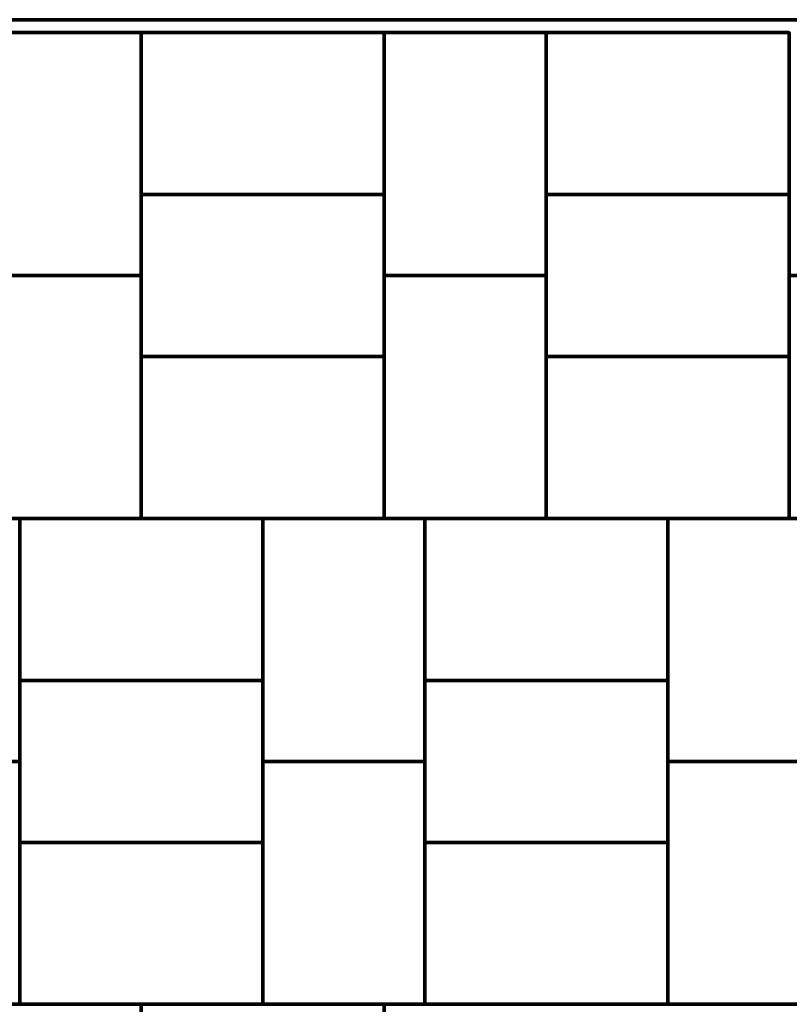
# Model space of a CAD drawing. Units: millimetres. Extents: x -1219 to 1219, y -1219 to 1219.
# Drawn here: x -567 to 383, y 3 to 1219 of the extents above; entities that cross this region are included whole.
import ezdxf

# ---------------------------------------------------------------- set-up
doc = ezdxf.new("R2010")
doc.units = ezdxf.units.MM
doc.layers.add('A-GENM', color=13, linetype='Continuous', lineweight=50)

msp = doc.modelspace()

# ---------------------------------------------------------------- meshes
at = {"layer": 'A-GENM', "lineweight": 70}
mesh = msp.add_polyface(dxfattribs=at)
corners = [(1219.2, 1219.2), (-1219.2, 1219.2), (-1219.2, -1219.2), (1219.2, -1219.2)]
mesh.append_faces([[corners[k] for k in face] for face in [(3, 0, 1, 2)]])
mesh = msp.add_polyface(dxfattribs=at)
corners = [(1219.2, 1219.2, -304.8), (1219.2, -1219.2, -304.8), (-1219.2, -1219.2, -304.8), (-1219.2, 1219.2, -304.8)]
mesh.append_faces([[corners[k] for k in face] for face in [(2, 3, 0, 1)]])
mesh = msp.add_polyface(dxfattribs=at)
corners = [(-1219.2, 1219.2), (1219.2, 1219.2), (1219.2, 1219.2, -304.8), (-1219.2, 1219.2, -304.8)]
mesh.append_faces([[corners[k] for k in face] for face in [(0, 1, 2, 3)]])
mesh = msp.add_polyface(dxfattribs=at)
corners = [(-617.3, 1203.4, 80), (-617.3, 903.4, 80), (-417.3, 903.4, 80), (-417.3, 1203.4, 80)]
mesh.append_faces([[corners[k] for k in face] for face in [(2, 3, 0, 1)]])
mesh = msp.add_polyface(dxfattribs=at)
corners = [(-617.3, 1203.4), (-417.3, 1203.4), (-417.3, 903.4), (-617.3, 903.4)]
mesh.append_faces([[corners[k] for k in face] for face in [(2, 3, 0, 1)]])
mesh = msp.add_polyface(dxfattribs=at)
corners = [(-617.3, 1203.4, 80), (-417.3, 1203.4, 80), (-417.3, 1203.4), (-617.3, 1203.4)]
mesh.append_faces([[corners[k] for k in face] for face in [(0, 1, 2, 3)]])
mesh = msp.add_polyface(dxfattribs=at)
corners = [(-417.3, 1203.4, 80), (-417.3, 903.4, 80), (-417.3, 903.4), (-417.3, 1203.4)]
mesh.append_faces([[corners[k] for k in face] for face in [(0, 1, 2, 3)]])
mesh = msp.add_polyface(dxfattribs=at)
corners = [(-117.3, 1203.4, 80), (-417.3, 1203.4, 80), (-417.3, 1003.4, 80), (-117.3, 1003.4, 80)]
mesh.append_faces([[corners[k] for k in face] for face in [(2, 3, 0, 1)]])
mesh = msp.add_polyface(dxfattribs=at)
corners = [(-117.3, 1203.4), (-117.3, 1003.4), (-417.3, 1003.4), (-417.3, 1203.4)]
mesh.append_faces([[corners[k] for k in face] for face in [(1, 2, 3, 0)]])
mesh = msp.add_polyface(dxfattribs=at)
corners = [(-417.3, 1203.4, 80), (-117.3, 1203.4, 80), (-117.3, 1203.4), (-417.3, 1203.4)]
mesh.append_faces([[corners[k] for k in face] for face in [(0, 1, 2, 3)]])
mesh = msp.add_polyface(dxfattribs=at)
corners = [(-417.3, 1003.4, 80), (-417.3, 1203.4, 80), (-417.3, 1203.4), (-417.3, 1003.4)]
mesh.append_faces([[corners[k] for k in face] for face in [(0, 1, 2, 3)]])
mesh = msp.add_polyface(dxfattribs=at)
corners = [(-117.3, 1203.4, 80), (-117.3, 1003.4, 80), (-117.3, 1003.4), (-117.3, 1203.4)]
mesh.append_faces([[corners[k] for k in face] for face in [(0, 1, 2, 3)]])
mesh = msp.add_polyface(dxfattribs=at)
corners = [(-117.3, 1203.4, 80), (-117.3, 903.4, 80), (82.7, 903.4, 80), (82.7, 1203.4, 80)]
mesh.append_faces([[corners[k] for k in face] for face in [(2, 3, 0, 1)]])
mesh = msp.add_polyface(dxfattribs=at)
corners = [(-117.3, 1203.4), (82.7, 1203.4), (82.7, 903.4), (-117.3, 903.4)]
mesh.append_faces([[corners[k] for k in face] for face in [(2, 3, 0, 1)]])
mesh = msp.add_polyface(dxfattribs=at)
corners = [(-117.3, 903.4, 80), (-117.3, 1203.4, 80), (-117.3, 1203.4), (-117.3, 903.4)]
mesh.append_faces([[corners[k] for k in face] for face in [(3, 0, 1, 2)]])
mesh = msp.add_polyface(dxfattribs=at)
corners = [(-117.3, 1203.4, 80), (82.7, 1203.4, 80), (82.7, 1203.4), (-117.3, 1203.4)]
mesh.append_faces([[corners[k] for k in face] for face in [(0, 1, 2, 3)]])
mesh = msp.add_polyface(dxfattribs=at)
corners = [(82.7, 1203.4, 80), (82.7, 903.4, 80), (82.7, 903.4), (82.7, 1203.4)]
mesh.append_faces([[corners[k] for k in face] for face in [(3, 0, 1, 2)]])
mesh = msp.add_polyface(dxfattribs=at)
corners = [(382.7, 1203.4, 80), (82.7, 1203.4, 80), (82.7, 1003.4, 80), (382.7, 1003.4, 80)]
mesh.append_faces([[corners[k] for k in face] for face in [(2, 3, 0, 1)]])
mesh = msp.add_polyface(dxfattribs=at)
corners = [(382.7, 1203.4), (382.7, 1003.4), (82.7, 1003.4), (82.7, 1203.4)]
mesh.append_faces([[corners[k] for k in face] for face in [(1, 2, 3, 0)]])
mesh = msp.add_polyface(dxfattribs=at)
corners = [(82.7, 1203.4, 80), (382.7, 1203.4, 80), (382.7, 1203.4), (82.7, 1203.4)]
mesh.append_faces([[corners[k] for k in face] for face in [(0, 1, 2, 3)]])
mesh = msp.add_polyface(dxfattribs=at)
corners = [(82.7, 1003.4, 80), (82.7, 1203.4, 80), (82.7, 1203.4), (82.7, 1003.4)]
mesh.append_faces([[corners[k] for k in face] for face in [(0, 1, 2, 3)]])
mesh = msp.add_polyface(dxfattribs=at)
corners = [(382.7, 1203.4, 80), (382.7, 1003.4, 80), (382.7, 1003.4), (382.7, 1203.4)]
mesh.append_faces([[corners[k] for k in face] for face in [(0, 1, 2, 3)]])
mesh = msp.add_polyface(dxfattribs=at)
corners = [(-117.3, 1003.4, 80), (-417.3, 1003.4, 80), (-417.3, 1003.4), (-117.3, 1003.4)]
mesh.append_faces([[corners[k] for k in face] for face in [(0, 1, 2, 3)]])
mesh = msp.add_polyface(dxfattribs=at)
corners = [(-117.3, 1003.4, 80), (-417.3, 1003.4, 80), (-417.3, 803.4, 80), (-117.3, 803.4, 80)]
mesh.append_faces([[corners[k] for k in face] for face in [(3, 0, 1, 2)]])
mesh = msp.add_polyface(dxfattribs=at)
corners = [(-117.3, 1003.4), (-117.3, 803.4), (-417.3, 803.4), (-417.3, 1003.4)]
mesh.append_faces([[corners[k] for k in face] for face in [(2, 3, 0, 1)]])
mesh = msp.add_polyface(dxfattribs=at)
corners = [(-417.3, 1003.4, 80), (-117.3, 1003.4, 80), (-117.3, 1003.4), (-417.3, 1003.4)]
mesh.append_faces([[corners[k] for k in face] for face in [(3, 0, 1, 2)]])
mesh = msp.add_polyface(dxfattribs=at)
corners = [(-417.3, 803.4, 80), (-417.3, 1003.4, 80), (-417.3, 1003.4), (-417.3, 803.4)]
mesh.append_faces([[corners[k] for k in face] for face in [(0, 1, 2, 3)]])
mesh = msp.add_polyface(dxfattribs=at)
corners = [(-117.3, 1003.4, 80), (-117.3, 803.4, 80), (-117.3, 803.4), (-117.3, 1003.4)]
mesh.append_faces([[corners[k] for k in face] for face in [(0, 1, 2, 3)]])
mesh = msp.add_polyface(dxfattribs=at)
corners = [(382.7, 1003.4, 80), (82.7, 1003.4, 80), (82.7, 1003.4), (382.7, 1003.4)]
mesh.append_faces([[corners[k] for k in face] for face in [(0, 1, 2, 3)]])
mesh = msp.add_polyface(dxfattribs=at)
corners = [(382.7, 1003.4, 80), (82.7, 1003.4, 80), (82.7, 803.4, 80), (382.7, 803.4, 80)]
mesh.append_faces([[corners[k] for k in face] for face in [(3, 0, 1, 2)]])
mesh = msp.add_polyface(dxfattribs=at)
corners = [(382.7, 1003.4), (382.7, 803.4), (82.7, 803.4), (82.7, 1003.4)]
mesh.append_faces([[corners[k] for k in face] for face in [(2, 3, 0, 1)]])
mesh = msp.add_polyface(dxfattribs=at)
corners = [(82.7, 1003.4, 80), (382.7, 1003.4, 80), (382.7, 1003.4), (82.7, 1003.4)]
mesh.append_faces([[corners[k] for k in face] for face in [(3, 0, 1, 2)]])
mesh = msp.add_polyface(dxfattribs=at)
corners = [(82.7, 803.4, 80), (82.7, 1003.4, 80), (82.7, 1003.4), (82.7, 803.4)]
mesh.append_faces([[corners[k] for k in face] for face in [(0, 1, 2, 3)]])
mesh = msp.add_polyface(dxfattribs=at)
corners = [(382.7, 1003.4, 80), (382.7, 803.4, 80), (382.7, 803.4), (382.7, 1003.4)]
mesh.append_faces([[corners[k] for k in face] for face in [(0, 1, 2, 3)]])
mesh = msp.add_polyface(dxfattribs=at)
corners = [(-417.3, 903.4, 80), (-617.3, 903.4, 80), (-617.3, 903.4), (-417.3, 903.4)]
mesh.append_faces([[corners[k] for k in face] for face in [(0, 1, 2, 3)]])
mesh = msp.add_polyface(dxfattribs=at)
corners = [(-617.3, 903.4, 80), (-617.3, 603.4, 80), (-417.3, 603.4, 80), (-417.3, 903.4, 80)]
mesh.append_faces([[corners[k] for k in face] for face in [(2, 3, 0, 1)]])
mesh = msp.add_polyface(dxfattribs=at)
corners = [(-617.3, 903.4), (-417.3, 903.4), (-417.3, 603.4), (-617.3, 603.4)]
mesh.append_faces([[corners[k] for k in face] for face in [(2, 3, 0, 1)]])
mesh = msp.add_polyface(dxfattribs=at)
corners = [(-617.3, 903.4, 80), (-417.3, 903.4, 80), (-417.3, 903.4), (-617.3, 903.4)]
mesh.append_faces([[corners[k] for k in face] for face in [(0, 1, 2, 3)]])
mesh = msp.add_polyface(dxfattribs=at)
corners = [(-417.3, 903.4, 80), (-417.3, 603.4, 80), (-417.3, 603.4), (-417.3, 903.4)]
mesh.append_faces([[corners[k] for k in face] for face in [(0, 1, 2, 3)]])
mesh = msp.add_polyface(dxfattribs=at)
corners = [(82.7, 903.4, 80), (-117.3, 903.4, 80), (-117.3, 903.4), (82.7, 903.4)]
mesh.append_faces([[corners[k] for k in face] for face in [(0, 1, 2, 3)]])
mesh = msp.add_polyface(dxfattribs=at)
corners = [(-117.3, 903.4, 80), (-117.3, 603.4, 80), (82.7, 603.4, 80), (82.7, 903.4, 80)]
mesh.append_faces([[corners[k] for k in face] for face in [(2, 3, 0, 1)]])
mesh = msp.add_polyface(dxfattribs=at)
corners = [(-117.3, 903.4), (82.7, 903.4), (82.7, 603.4), (-117.3, 603.4)]
mesh.append_faces([[corners[k] for k in face] for face in [(2, 3, 0, 1)]])
mesh = msp.add_polyface(dxfattribs=at)
corners = [(-117.3, 603.4, 80), (-117.3, 903.4, 80), (-117.3, 903.4), (-117.3, 603.4)]
mesh.append_faces([[corners[k] for k in face] for face in [(0, 1, 2, 3)]])
mesh = msp.add_polyface(dxfattribs=at)
corners = [(-117.3, 903.4, 80), (82.7, 903.4, 80), (82.7, 903.4), (-117.3, 903.4)]
mesh.append_faces([[corners[k] for k in face] for face in [(0, 1, 2, 3)]])
mesh = msp.add_polyface(dxfattribs=at)
corners = [(82.7, 903.4, 80), (82.7, 603.4, 80), (82.7, 603.4), (82.7, 903.4)]
mesh.append_faces([[corners[k] for k in face] for face in [(0, 1, 2, 3)]])
mesh = msp.add_polyface(dxfattribs=at)
corners = [(382.7, 903.4, 80), (382.7, 603.4, 80), (582.7, 603.4, 80), (582.7, 903.4, 80)]
mesh.append_faces([[corners[k] for k in face] for face in [(3, 0, 1, 2)]])
mesh = msp.add_polyface(dxfattribs=at)
corners = [(382.7, 903.4), (582.7, 903.4), (582.7, 603.4), (382.7, 603.4)]
mesh.append_faces([[corners[k] for k in face] for face in [(2, 3, 0, 1)]])
mesh = msp.add_polyface(dxfattribs=at)
corners = [(382.7, 603.4, 80), (382.7, 903.4, 80), (382.7, 903.4), (382.7, 603.4)]
mesh.append_faces([[corners[k] for k in face] for face in [(0, 1, 2, 3)]])
mesh = msp.add_polyface(dxfattribs=at)
corners = [(382.7, 903.4, 80), (582.7, 903.4, 80), (582.7, 903.4), (382.7, 903.4)]
mesh.append_faces([[corners[k] for k in face] for face in [(3, 0, 1, 2)]])
mesh = msp.add_polyface(dxfattribs=at)
corners = [(-117.3, 803.4, 80), (-417.3, 803.4, 80), (-417.3, 803.4), (-117.3, 803.4)]
mesh.append_faces([[corners[k] for k in face] for face in [(3, 0, 1, 2)]])
mesh = msp.add_polyface(dxfattribs=at)
corners = [(-117.3, 803.4, 80), (-417.3, 803.4, 80), (-417.3, 603.4, 80), (-117.3, 603.4, 80)]
mesh.append_faces([[corners[k] for k in face] for face in [(2, 3, 0, 1)]])
mesh = msp.add_polyface(dxfattribs=at)
corners = [(-117.3, 803.4), (-117.3, 603.4), (-417.3, 603.4), (-417.3, 803.4)]
mesh.append_faces([[corners[k] for k in face] for face in [(1, 2, 3, 0)]])
mesh = msp.add_polyface(dxfattribs=at)
corners = [(-417.3, 803.4, 80), (-117.3, 803.4, 80), (-117.3, 803.4), (-417.3, 803.4)]
mesh.append_faces([[corners[k] for k in face] for face in [(3, 0, 1, 2)]])
mesh = msp.add_polyface(dxfattribs=at)
corners = [(-417.3, 603.4, 80), (-417.3, 803.4, 80), (-417.3, 803.4), (-417.3, 603.4)]
mesh.append_faces([[corners[k] for k in face] for face in [(0, 1, 2, 3)]])
mesh = msp.add_polyface(dxfattribs=at)
corners = [(-117.3, 803.4, 80), (-117.3, 603.4, 80), (-117.3, 603.4), (-117.3, 803.4)]
mesh.append_faces([[corners[k] for k in face] for face in [(0, 1, 2, 3)]])
mesh = msp.add_polyface(dxfattribs=at)
corners = [(382.7, 803.4, 80), (82.7, 803.4, 80), (82.7, 803.4), (382.7, 803.4)]
mesh.append_faces([[corners[k] for k in face] for face in [(3, 0, 1, 2)]])
mesh = msp.add_polyface(dxfattribs=at)
corners = [(382.7, 803.4, 80), (82.7, 803.4, 80), (82.7, 603.4, 80), (382.7, 603.4, 80)]
mesh.append_faces([[corners[k] for k in face] for face in [(2, 3, 0, 1)]])
mesh = msp.add_polyface(dxfattribs=at)
corners = [(382.7, 803.4), (382.7, 603.4), (82.7, 603.4), (82.7, 803.4)]
mesh.append_faces([[corners[k] for k in face] for face in [(1, 2, 3, 0)]])
mesh = msp.add_polyface(dxfattribs=at)
corners = [(82.7, 803.4, 80), (382.7, 803.4, 80), (382.7, 803.4), (82.7, 803.4)]
mesh.append_faces([[corners[k] for k in face] for face in [(3, 0, 1, 2)]])
mesh = msp.add_polyface(dxfattribs=at)
corners = [(82.7, 603.4, 80), (82.7, 803.4, 80), (82.7, 803.4), (82.7, 603.4)]
mesh.append_faces([[corners[k] for k in face] for face in [(0, 1, 2, 3)]])
mesh = msp.add_polyface(dxfattribs=at)
corners = [(382.7, 803.4, 80), (382.7, 603.4, 80), (382.7, 603.4), (382.7, 803.4)]
mesh.append_faces([[corners[k] for k in face] for face in [(0, 1, 2, 3)]])
mesh = msp.add_polyface(dxfattribs=at)
corners = [(-767.3, 603.4, 80), (-767.3, 303.4, 80), (-567.3, 303.4, 80), (-567.3, 603.4, 80)]
mesh.append_faces([[corners[k] for k in face] for face in [(3, 0, 1, 2)]])
mesh = msp.add_polyface(dxfattribs=at)
corners = [(-767.3, 603.4), (-567.3, 603.4), (-567.3, 303.4), (-767.3, 303.4)]
mesh.append_faces([[corners[k] for k in face] for face in [(1, 2, 3, 0)]])
mesh = msp.add_polyface(dxfattribs=at)
corners = [(-767.3, 603.4, 80), (-567.3, 603.4, 80), (-567.3, 603.4), (-767.3, 603.4)]
mesh.append_faces([[corners[k] for k in face] for face in [(0, 1, 2, 3)]])
mesh = msp.add_polyface(dxfattribs=at)
corners = [(-417.3, 603.4, 80), (-617.3, 603.4, 80), (-617.3, 603.4), (-417.3, 603.4)]
mesh.append_faces([[corners[k] for k in face] for face in [(0, 1, 2, 3)]])
mesh = msp.add_polyface(dxfattribs=at)
corners = [(-567.3, 603.4, 80), (-567.3, 303.4, 80), (-567.3, 303.4), (-567.3, 603.4)]
mesh.append_faces([[corners[k] for k in face] for face in [(3, 0, 1, 2)]])
mesh = msp.add_polyface(dxfattribs=at)
corners = [(-267.3, 603.4, 80), (-567.3, 603.4, 80), (-567.3, 403.4, 80), (-267.3, 403.4, 80)]
mesh.append_faces([[corners[k] for k in face] for face in [(2, 3, 0, 1)]])
mesh = msp.add_polyface(dxfattribs=at)
corners = [(-267.3, 603.4), (-267.3, 403.4), (-567.3, 403.4), (-567.3, 603.4)]
mesh.append_faces([[corners[k] for k in face] for face in [(1, 2, 3, 0)]])
mesh = msp.add_polyface(dxfattribs=at)
corners = [(-567.3, 603.4, 80), (-267.3, 603.4, 80), (-267.3, 603.4), (-567.3, 603.4)]
mesh.append_faces([[corners[k] for k in face] for face in [(0, 1, 2, 3)]])
mesh = msp.add_polyface(dxfattribs=at)
corners = [(-567.3, 403.4, 80), (-567.3, 603.4, 80), (-567.3, 603.4), (-567.3, 403.4)]
mesh.append_faces([[corners[k] for k in face] for face in [(0, 1, 2, 3)]])
mesh = msp.add_polyface(dxfattribs=at)
corners = [(-117.3, 603.4, 80), (-417.3, 603.4, 80), (-417.3, 603.4), (-117.3, 603.4)]
mesh.append_faces([[corners[k] for k in face] for face in [(3, 0, 1, 2)]])
mesh = msp.add_polyface(dxfattribs=at)
corners = [(-267.3, 603.4, 80), (-267.3, 403.4, 80), (-267.3, 403.4), (-267.3, 603.4)]
mesh.append_faces([[corners[k] for k in face] for face in [(0, 1, 2, 3)]])
mesh = msp.add_polyface(dxfattribs=at)
corners = [(-267.3, 603.4, 80), (-267.3, 303.4, 80), (-67.3, 303.4, 80), (-67.3, 603.4, 80)]
mesh.append_faces([[corners[k] for k in face] for face in [(3, 0, 1, 2)]])
mesh = msp.add_polyface(dxfattribs=at)
corners = [(-267.3, 603.4), (-67.3, 603.4), (-67.3, 303.4), (-267.3, 303.4)]
mesh.append_faces([[corners[k] for k in face] for face in [(1, 2, 3, 0)]])
mesh = msp.add_polyface(dxfattribs=at)
corners = [(-267.3, 303.4, 80), (-267.3, 603.4, 80), (-267.3, 603.4), (-267.3, 303.4)]
mesh.append_faces([[corners[k] for k in face] for face in [(3, 0, 1, 2)]])
mesh = msp.add_polyface(dxfattribs=at)
corners = [(-267.3, 603.4, 80), (-67.3, 603.4, 80), (-67.3, 603.4), (-267.3, 603.4)]
mesh.append_faces([[corners[k] for k in face] for face in [(0, 1, 2, 3)]])
mesh = msp.add_polyface(dxfattribs=at)
corners = [(82.7, 603.4, 80), (-117.3, 603.4, 80), (-117.3, 603.4), (82.7, 603.4)]
mesh.append_faces([[corners[k] for k in face] for face in [(0, 1, 2, 3)]])
mesh = msp.add_polyface(dxfattribs=at)
corners = [(-67.3, 603.4, 80), (-67.3, 303.4, 80), (-67.3, 303.4), (-67.3, 603.4)]
mesh.append_faces([[corners[k] for k in face] for face in [(3, 0, 1, 2)]])
mesh = msp.add_polyface(dxfattribs=at)
corners = [(232.7, 603.4, 80), (-67.3, 603.4, 80), (-67.3, 403.4, 80), (232.7, 403.4, 80)]
mesh.append_faces([[corners[k] for k in face] for face in [(2, 3, 0, 1)]])
mesh = msp.add_polyface(dxfattribs=at)
corners = [(232.7, 603.4), (232.7, 403.4), (-67.3, 403.4), (-67.3, 603.4)]
mesh.append_faces([[corners[k] for k in face] for face in [(1, 2, 3, 0)]])
mesh = msp.add_polyface(dxfattribs=at)
corners = [(-67.3, 603.4, 80), (232.7, 603.4, 80), (232.7, 603.4), (-67.3, 603.4)]
mesh.append_faces([[corners[k] for k in face] for face in [(0, 1, 2, 3)]])
mesh = msp.add_polyface(dxfattribs=at)
corners = [(-67.3, 403.4, 80), (-67.3, 603.4, 80), (-67.3, 603.4), (-67.3, 403.4)]
mesh.append_faces([[corners[k] for k in face] for face in [(0, 1, 2, 3)]])
mesh = msp.add_polyface(dxfattribs=at)
corners = [(382.7, 603.4, 80), (82.7, 603.4, 80), (82.7, 603.4), (382.7, 603.4)]
mesh.append_faces([[corners[k] for k in face] for face in [(3, 0, 1, 2)]])
mesh = msp.add_polyface(dxfattribs=at)
corners = [(232.7, 603.4, 80), (232.7, 403.4, 80), (232.7, 403.4), (232.7, 603.4)]
mesh.append_faces([[corners[k] for k in face] for face in [(0, 1, 2, 3)]])
mesh = msp.add_polyface(dxfattribs=at)
corners = [(232.7, 603.4, 80), (232.7, 303.4, 80), (432.7, 303.4, 80), (432.7, 603.4, 80)]
mesh.append_faces([[corners[k] for k in face] for face in [(3, 0, 1, 2)]])
mesh = msp.add_polyface(dxfattribs=at)
corners = [(232.7, 603.4), (432.7, 603.4), (432.7, 303.4), (232.7, 303.4)]
mesh.append_faces([[corners[k] for k in face] for face in [(1, 2, 3, 0)]])
mesh = msp.add_polyface(dxfattribs=at)
corners = [(232.7, 303.4, 80), (232.7, 603.4, 80), (232.7, 603.4), (232.7, 303.4)]
mesh.append_faces([[corners[k] for k in face] for face in [(3, 0, 1, 2)]])
mesh = msp.add_polyface(dxfattribs=at)
corners = [(232.7, 603.4, 80), (432.7, 603.4, 80), (432.7, 603.4), (232.7, 603.4)]
mesh.append_faces([[corners[k] for k in face] for face in [(0, 1, 2, 3)]])
mesh = msp.add_polyface(dxfattribs=at)
corners = [(-267.3, 403.4, 80), (-567.3, 403.4, 80), (-567.3, 403.4), (-267.3, 403.4)]
mesh.append_faces([[corners[k] for k in face] for face in [(0, 1, 2, 3)]])
mesh = msp.add_polyface(dxfattribs=at)
corners = [(-267.3, 403.4, 80), (-567.3, 403.4, 80), (-567.3, 203.4, 80), (-267.3, 203.4, 80)]
mesh.append_faces([[corners[k] for k in face] for face in [(3, 0, 1, 2)]])
mesh = msp.add_polyface(dxfattribs=at)
corners = [(-267.3, 403.4), (-267.3, 203.4), (-567.3, 203.4), (-567.3, 403.4)]
mesh.append_faces([[corners[k] for k in face] for face in [(2, 3, 0, 1)]])
mesh = msp.add_polyface(dxfattribs=at)
corners = [(-567.3, 403.4, 80), (-267.3, 403.4, 80), (-267.3, 403.4), (-567.3, 403.4)]
mesh.append_faces([[corners[k] for k in face] for face in [(3, 0, 1, 2)]])
mesh = msp.add_polyface(dxfattribs=at)
corners = [(-567.3, 203.4, 80), (-567.3, 403.4, 80), (-567.3, 403.4), (-567.3, 203.4)]
mesh.append_faces([[corners[k] for k in face] for face in [(0, 1, 2, 3)]])
mesh = msp.add_polyface(dxfattribs=at)
corners = [(-267.3, 403.4, 80), (-267.3, 203.4, 80), (-267.3, 203.4), (-267.3, 403.4)]
mesh.append_faces([[corners[k] for k in face] for face in [(0, 1, 2, 3)]])
mesh = msp.add_polyface(dxfattribs=at)
corners = [(232.7, 403.4, 80), (-67.3, 403.4, 80), (-67.3, 403.4), (232.7, 403.4)]
mesh.append_faces([[corners[k] for k in face] for face in [(0, 1, 2, 3)]])
mesh = msp.add_polyface(dxfattribs=at)
corners = [(232.7, 403.4, 80), (-67.3, 403.4, 80), (-67.3, 203.4, 80), (232.7, 203.4, 80)]
mesh.append_faces([[corners[k] for k in face] for face in [(3, 0, 1, 2)]])
mesh = msp.add_polyface(dxfattribs=at)
corners = [(232.7, 403.4), (232.7, 203.4), (-67.3, 203.4), (-67.3, 403.4)]
mesh.append_faces([[corners[k] for k in face] for face in [(2, 3, 0, 1)]])
mesh = msp.add_polyface(dxfattribs=at)
corners = [(-67.3, 403.4, 80), (232.7, 403.4, 80), (232.7, 403.4), (-67.3, 403.4)]
mesh.append_faces([[corners[k] for k in face] for face in [(3, 0, 1, 2)]])
mesh = msp.add_polyface(dxfattribs=at)
corners = [(-67.3, 203.4, 80), (-67.3, 403.4, 80), (-67.3, 403.4), (-67.3, 203.4)]
mesh.append_faces([[corners[k] for k in face] for face in [(0, 1, 2, 3)]])
mesh = msp.add_polyface(dxfattribs=at)
corners = [(232.7, 403.4, 80), (232.7, 203.4, 80), (232.7, 203.4), (232.7, 403.4)]
mesh.append_faces([[corners[k] for k in face] for face in [(0, 1, 2, 3)]])
mesh = msp.add_polyface(dxfattribs=at)
corners = [(-567.3, 303.4, 80), (-767.3, 303.4, 80), (-767.3, 303.4), (-567.3, 303.4)]
mesh.append_faces([[corners[k] for k in face] for face in [(0, 1, 2, 3)]])
mesh = msp.add_polyface(dxfattribs=at)
corners = [(-767.3, 303.4, 80), (-767.3, 3.4, 80), (-567.3, 3.4, 80), (-567.3, 303.4, 80)]
mesh.append_faces([[corners[k] for k in face] for face in [(2, 3, 0, 1)]])
mesh = msp.add_polyface(dxfattribs=at)
corners = [(-767.3, 303.4), (-567.3, 303.4), (-567.3, 3.4), (-767.3, 3.4)]
mesh.append_faces([[corners[k] for k in face] for face in [(1, 2, 3, 0)]])
mesh = msp.add_polyface(dxfattribs=at)
corners = [(-567.3, 303.4, 80), (-567.3, 3.4, 80), (-567.3, 3.4), (-567.3, 303.4)]
mesh.append_faces([[corners[k] for k in face] for face in [(3, 0, 1, 2)]])
mesh = msp.add_polyface(dxfattribs=at)
corners = [(-67.3, 303.4, 80), (-267.3, 303.4, 80), (-267.3, 303.4), (-67.3, 303.4)]
mesh.append_faces([[corners[k] for k in face] for face in [(0, 1, 2, 3)]])
mesh = msp.add_polyface(dxfattribs=at)
corners = [(-267.3, 303.4, 80), (-267.3, 3.4, 80), (-67.3, 3.4, 80), (-67.3, 303.4, 80)]
mesh.append_faces([[corners[k] for k in face] for face in [(3, 0, 1, 2)]])
mesh = msp.add_polyface(dxfattribs=at)
corners = [(-267.3, 303.4), (-67.3, 303.4), (-67.3, 3.4), (-267.3, 3.4)]
mesh.append_faces([[corners[k] for k in face] for face in [(1, 2, 3, 0)]])
mesh = msp.add_polyface(dxfattribs=at)
corners = [(-267.3, 3.4, 80), (-267.3, 303.4, 80), (-267.3, 303.4), (-267.3, 3.4)]
mesh.append_faces([[corners[k] for k in face] for face in [(0, 1, 2, 3)]])
mesh = msp.add_polyface(dxfattribs=at)
corners = [(-267.3, 303.4, 80), (-67.3, 303.4, 80), (-67.3, 303.4), (-267.3, 303.4)]
mesh.append_faces([[corners[k] for k in face] for face in [(0, 1, 2, 3)]])
mesh = msp.add_polyface(dxfattribs=at)
corners = [(-67.3, 303.4, 80), (-67.3, 3.4, 80), (-67.3, 3.4), (-67.3, 303.4)]
mesh.append_faces([[corners[k] for k in face] for face in [(0, 1, 2, 3)]])
mesh = msp.add_polyface(dxfattribs=at)
corners = [(432.7, 303.4, 80), (232.7, 303.4, 80), (232.7, 303.4), (432.7, 303.4)]
mesh.append_faces([[corners[k] for k in face] for face in [(0, 1, 2, 3)]])
mesh = msp.add_polyface(dxfattribs=at)
corners = [(232.7, 303.4, 80), (232.7, 3.4, 80), (432.7, 3.4, 80), (432.7, 303.4, 80)]
mesh.append_faces([[corners[k] for k in face] for face in [(3, 0, 1, 2)]])
mesh = msp.add_polyface(dxfattribs=at)
corners = [(232.7, 303.4), (432.7, 303.4), (432.7, 3.4), (232.7, 3.4)]
mesh.append_faces([[corners[k] for k in face] for face in [(1, 2, 3, 0)]])
mesh = msp.add_polyface(dxfattribs=at)
corners = [(232.7, 3.4, 80), (232.7, 303.4, 80), (232.7, 303.4), (232.7, 3.4)]
mesh.append_faces([[corners[k] for k in face] for face in [(0, 1, 2, 3)]])
mesh = msp.add_polyface(dxfattribs=at)
corners = [(232.7, 303.4, 80), (432.7, 303.4, 80), (432.7, 303.4), (232.7, 303.4)]
mesh.append_faces([[corners[k] for k in face] for face in [(3, 0, 1, 2)]])
mesh = msp.add_polyface(dxfattribs=at)
corners = [(-267.3, 203.4, 80), (-567.3, 203.4, 80), (-567.3, 203.4), (-267.3, 203.4)]
mesh.append_faces([[corners[k] for k in face] for face in [(3, 0, 1, 2)]])
mesh = msp.add_polyface(dxfattribs=at)
corners = [(-267.3, 203.4, 80), (-567.3, 203.4, 80), (-567.3, 3.4, 80), (-267.3, 3.4, 80)]
mesh.append_faces([[corners[k] for k in face] for face in [(2, 3, 0, 1)]])
mesh = msp.add_polyface(dxfattribs=at)
corners = [(-267.3, 203.4), (-267.3, 3.4), (-567.3, 3.4), (-567.3, 203.4)]
mesh.append_faces([[corners[k] for k in face] for face in [(1, 2, 3, 0)]])
mesh = msp.add_polyface(dxfattribs=at)
corners = [(-567.3, 203.4, 80), (-267.3, 203.4, 80), (-267.3, 203.4), (-567.3, 203.4)]
mesh.append_faces([[corners[k] for k in face] for face in [(3, 0, 1, 2)]])
mesh = msp.add_polyface(dxfattribs=at)
corners = [(-567.3, 3.4, 80), (-567.3, 203.4, 80), (-567.3, 203.4), (-567.3, 3.4)]
mesh.append_faces([[corners[k] for k in face] for face in [(0, 1, 2, 3)]])
mesh = msp.add_polyface(dxfattribs=at)
corners = [(-267.3, 203.4, 80), (-267.3, 3.4, 80), (-267.3, 3.4), (-267.3, 203.4)]
mesh.append_faces([[corners[k] for k in face] for face in [(0, 1, 2, 3)]])
mesh = msp.add_polyface(dxfattribs=at)
corners = [(232.7, 203.4, 80), (-67.3, 203.4, 80), (-67.3, 203.4), (232.7, 203.4)]
mesh.append_faces([[corners[k] for k in face] for face in [(3, 0, 1, 2)]])
mesh = msp.add_polyface(dxfattribs=at)
corners = [(232.7, 203.4, 80), (-67.3, 203.4, 80), (-67.3, 3.4, 80), (232.7, 3.4, 80)]
mesh.append_faces([[corners[k] for k in face] for face in [(2, 3, 0, 1)]])
mesh = msp.add_polyface(dxfattribs=at)
corners = [(232.7, 203.4), (232.7, 3.4), (-67.3, 3.4), (-67.3, 203.4)]
mesh.append_faces([[corners[k] for k in face] for face in [(1, 2, 3, 0)]])
mesh = msp.add_polyface(dxfattribs=at)
corners = [(-67.3, 203.4, 80), (232.7, 203.4, 80), (232.7, 203.4), (-67.3, 203.4)]
mesh.append_faces([[corners[k] for k in face] for face in [(3, 0, 1, 2)]])
mesh = msp.add_polyface(dxfattribs=at)
corners = [(-67.3, 3.4, 80), (-67.3, 203.4, 80), (-67.3, 203.4), (-67.3, 3.4)]
mesh.append_faces([[corners[k] for k in face] for face in [(0, 1, 2, 3)]])
mesh = msp.add_polyface(dxfattribs=at)
corners = [(232.7, 203.4, 80), (232.7, 3.4, 80), (232.7, 3.4), (232.7, 203.4)]
mesh.append_faces([[corners[k] for k in face] for face in [(0, 1, 2, 3)]])
mesh = msp.add_polyface(dxfattribs=at)
corners = [(-567.3, 3.4, 80), (-767.3, 3.4, 80), (-767.3, 3.4), (-567.3, 3.4)]
mesh.append_faces([[corners[k] for k in face] for face in [(0, 1, 2, 3)]])
mesh = msp.add_polyface(dxfattribs=at)
corners = [(-617.3, 3.4, 80), (-617.3, -296.6, 80), (-417.3, -296.6, 80), (-417.3, 3.4, 80)]
mesh.append_faces([[corners[k] for k in face] for face in [(2, 3, 0, 1)]])
mesh = msp.add_polyface(dxfattribs=at)
corners = [(-617.3, 3.4), (-417.3, 3.4), (-417.3, -296.6), (-617.3, -296.6)]
mesh.append_faces([[corners[k] for k in face] for face in [(2, 3, 0, 1)]])
mesh = msp.add_polyface(dxfattribs=at)
corners = [(-617.3, 3.4, 80), (-417.3, 3.4, 80), (-417.3, 3.4), (-617.3, 3.4)]
mesh.append_faces([[corners[k] for k in face] for face in [(0, 1, 2, 3)]])
mesh = msp.add_polyface(dxfattribs=at)
corners = [(-267.3, 3.4, 80), (-567.3, 3.4, 80), (-567.3, 3.4), (-267.3, 3.4)]
mesh.append_faces([[corners[k] for k in face] for face in [(3, 0, 1, 2)]])
mesh = msp.add_polyface(dxfattribs=at)
corners = [(-417.3, 3.4, 80), (-417.3, -296.6, 80), (-417.3, -296.6), (-417.3, 3.4)]
mesh.append_faces([[corners[k] for k in face] for face in [(0, 1, 2, 3)]])
mesh = msp.add_polyface(dxfattribs=at)
corners = [(-117.3, 3.4, 80), (-417.3, 3.4, 80), (-417.3, -196.6, 80), (-117.3, -196.6, 80)]
mesh.append_faces([[corners[k] for k in face] for face in [(2, 3, 0, 1)]])
mesh = msp.add_polyface(dxfattribs=at)
corners = [(-117.3, 3.4), (-117.3, -196.6), (-417.3, -196.6), (-417.3, 3.4)]
mesh.append_faces([[corners[k] for k in face] for face in [(1, 2, 3, 0)]])
mesh = msp.add_polyface(dxfattribs=at)
corners = [(-417.3, 3.4, 80), (-117.3, 3.4, 80), (-117.3, 3.4), (-417.3, 3.4)]
mesh.append_faces([[corners[k] for k in face] for face in [(0, 1, 2, 3)]])
mesh = msp.add_polyface(dxfattribs=at)
corners = [(-417.3, -196.6, 80), (-417.3, 3.4, 80), (-417.3, 3.4), (-417.3, -196.6)]
mesh.append_faces([[corners[k] for k in face] for face in [(0, 1, 2, 3)]])
mesh = msp.add_polyface(dxfattribs=at)
corners = [(-67.3, 3.4, 80), (-267.3, 3.4, 80), (-267.3, 3.4), (-67.3, 3.4)]
mesh.append_faces([[corners[k] for k in face] for face in [(0, 1, 2, 3)]])
mesh = msp.add_polyface(dxfattribs=at)
corners = [(-117.3, 3.4, 80), (-117.3, -196.6, 80), (-117.3, -196.6), (-117.3, 3.4)]
mesh.append_faces([[corners[k] for k in face] for face in [(0, 1, 2, 3)]])
mesh = msp.add_polyface(dxfattribs=at)
corners = [(232.7, 3.4, 80), (-67.3, 3.4, 80), (-67.3, 3.4), (232.7, 3.4)]
mesh.append_faces([[corners[k] for k in face] for face in [(3, 0, 1, 2)]])

doc.saveas('drawing.dxf')
